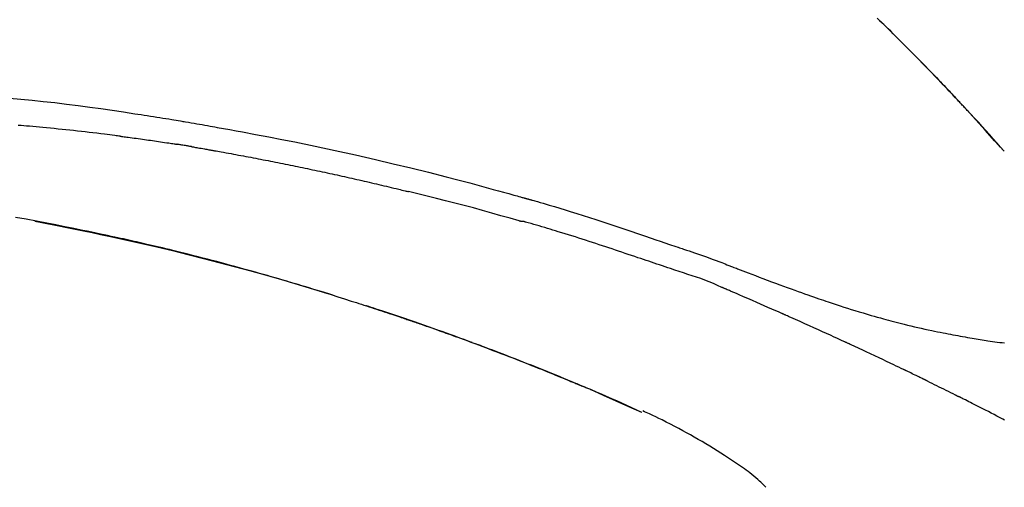
# Model space of a CAD drawing. Extents: x 27948 to 54421, y -25 to 8845.
# Drawn here: x 37194 to 37260, y 3130 to 3161 of the extents above; entities that cross this region are included whole.
import ezdxf

# ---------------------------------------------------------------- set-up
doc = ezdxf.new("R2010")
doc.units = 0
doc.header["$LTSCALE"] = 50
doc.header["$MEASUREMENT"] = 0
doc.layers.get('0').update_dxf_attribs({"linetype": 'CONTINUOUS'})
doc.layers.get('DEFPOINTS').update_dxf_attribs({"color": 146, "linetype": 'CONTINUOUS'})
doc.layers.add('150-機器', color=8, linetype='CONTINUOUS')
doc.layers.add('166-寸法B', color=11, linetype='CONTINUOUS')
doc.styles.add('KH001', font='txt')
doc.dimstyles.new('KH1xx030', dxfattribs={"dimscale": 30, "dimtxt": 2, "dimasz": 0.6, "dimexe": 0.3, "dimexo": 1.2, "dimgap": 0.5, "dimtad": 3, "dimdec": 1, "dimdsep": 46, "dimlunit": 6, "dimtxsty": 'KH001', "dimblk": 'DOT', "dimcen": 1, "dimdle": 1, "dimclrd": 256, "dimclre": 256, "dimclrt": 256, "dimadec": 0, "dimazin": 0, "dimtfac": 1, "dimtdec": 1, "dimtix": 1, "dimtmove": 2, "dimatfit": 3, "dimldrblk": 'CLOSEDBLANK', "dimfxl": 1, "dimtolj": 1, "dimtzin": 0, "dimlwd": -1, "dimlwe": -1, "dimarcsym": 0})

# ---------------------------------------------------------------- blocks, each defined once
blk = doc.blocks.new('F402_D')
at = {"layer": '150-機器', "color": 13, "linetype": 'Continuous'}
for p, q in [((-28.98, 204.099), (-28.983, 204.102)), ((-53.224, 186.626), (-53.228, 186.628))]:
    blk.add_line(p, q, dxfattribs=at)
for points in [[(-37.461, 212.994), (-37.309, 212.845), (-37.13, 212.67), (-36.952, 212.495), (-36.774, 212.319), (-36.596, 212.144), (-36.393, 211.943), (-36.191, 211.743), (-35.99, 211.542), (-35.789, 211.34), (-35.588, 211.139), (-35.388, 210.938), (-35.188, 210.736), (-34.989, 210.534), (-34.805, 210.347), (-34.622, 210.159), (-34.438, 209.972), (-34.255, 209.784), (-34.102, 209.626), (-33.949, 209.468), (-33.796, 209.31), (-33.643, 209.152), (-33.51, 209.014), (-33.376, 208.875), (-33.243, 208.737), (-33.111, 208.598), (-32.997, 208.479), (-32.884, 208.36), (-32.77, 208.241), (-32.657, 208.122), (-32.563, 208.022), (-32.469, 207.923), (-32.375, 207.824), (-32.282, 207.725), (-32.226, 207.665), (-32.17, 207.606), (-32.114, 207.546), (-32.058, 207.486), (-32.033, 207.46), (-32.008, 207.434), (-31.983, 207.407), (-31.958, 207.381)], [(-31.95, 207.372), (-32.021, 207.447), (-32.091, 207.522), (-32.162, 207.596), (-32.232, 207.671), (-32.371, 207.819), (-32.511, 207.968), (-32.65, 208.116), (-32.79, 208.264), (-32.999, 208.483), (-33.208, 208.701), (-33.417, 208.919), (-33.627, 209.137), (-33.833, 209.35), (-34.039, 209.563), (-34.246, 209.775), (-34.453, 209.987), (-34.656, 210.195), (-34.859, 210.402), (-35.063, 210.609), (-35.267, 210.815), (-35.467, 211.017), (-35.667, 211.219), (-35.868, 211.42), (-36.069, 211.621), (-36.235, 211.786), (-36.401, 211.95), (-36.567, 212.115), (-36.733, 212.279), (-36.832, 212.376), (-36.931, 212.474), (-37.03, 212.571), (-37.129, 212.668), (-37.162, 212.701), (-37.195, 212.733), (-37.228, 212.765), (-37.261, 212.797)], [(-95.55, 207.651), (-94.794, 207.58), (-94.039, 207.507), (-93.284, 207.429), (-92.507, 207.343), (-91.73, 207.251), (-90.953, 207.153), (-90.178, 207.05), (-89.422, 206.943), (-88.666, 206.833), (-87.911, 206.719), (-87.156, 206.605), (-86.947, 206.574), (-86.738, 206.542), (-86.529, 206.51), (-86.32, 206.478), (-86.111, 206.446), (-85.902, 206.413), (-85.693, 206.38), (-85.484, 206.347), (-85.283, 206.315), (-85.083, 206.282), (-84.883, 206.25), (-84.683, 206.217), (-84.539, 206.193), (-84.395, 206.169), (-84.252, 206.145), (-84.108, 206.121), (-84.021, 206.106), (-83.934, 206.091), (-83.848, 206.077), (-83.761, 206.062), (-83.57, 206.03), (-83.38, 205.997), (-83.189, 205.965), (-82.998, 205.932), (-82.821, 205.902), (-82.643, 205.871), (-82.466, 205.839), (-82.289, 205.808), (-82.124, 205.778), (-81.96, 205.749), (-81.796, 205.719), (-81.632, 205.689)], [(-31.392, 206.773), (-31.44, 206.825), (-31.487, 206.876), (-31.534, 206.927), (-31.582, 206.978), (-31.629, 207.029), (-31.677, 207.08), (-31.724, 207.131), (-31.772, 207.182), (-31.82, 207.233), (-31.868, 207.284), (-31.915, 207.335), (-31.963, 207.386)], [(-28.98, 204.099), (-29.224, 204.376), (-29.469, 204.652), (-29.713, 204.929), (-29.958, 205.205), (-30.204, 205.481), (-30.45, 205.756), (-30.697, 206.03), (-30.947, 206.303), (-31.198, 206.574), (-31.45, 206.844), (-31.704, 207.112), (-31.958, 207.381)], [(-31.958, 207.381), (-31.956, 207.379), (-31.954, 207.376), (-31.952, 207.374), (-31.95, 207.372)], [(-28.983, 204.103), (-29.611, 204.798), (-30.239, 205.494), (-30.868, 206.189), (-31.496, 206.885)], [(-88.146, 205.1), (-88.232, 205.111), (-88.319, 205.122), (-88.405, 205.133), (-88.491, 205.144), (-88.663, 205.166), (-88.836, 205.188), (-89.008, 205.21), (-89.181, 205.231), (-89.44, 205.263), (-89.699, 205.294), (-89.958, 205.324), (-90.217, 205.353), (-90.475, 205.383), (-90.734, 205.412), (-90.993, 205.44), (-91.252, 205.469), (-91.511, 205.496), (-91.77, 205.524), (-92.029, 205.55), (-92.289, 205.577), (-92.548, 205.603), (-92.807, 205.628), (-93.066, 205.654), (-93.325, 205.678), (-93.547, 205.699), (-93.77, 205.719), (-93.992, 205.739), (-94.214, 205.759), (-94.4, 205.775), (-94.586, 205.791), (-94.771, 205.807), (-94.957, 205.823)], [(-81.639, 205.688), (-81.216, 205.613), (-80.793, 205.537), (-80.37, 205.461), (-79.947, 205.384), (-79.071, 205.221), (-78.196, 205.055), (-77.322, 204.885), (-76.449, 204.712), (-75.093, 204.433), (-73.739, 204.144), (-72.388, 203.844), (-71.038, 203.536), (-69.858, 203.259), (-68.679, 202.975), (-67.501, 202.684), (-66.326, 202.385), (-65.536, 202.179), (-64.746, 201.97), (-63.957, 201.759), (-63.168, 201.544), (-62.824, 201.45), (-62.479, 201.356), (-62.135, 201.261), (-61.791, 201.165), (-61.68, 201.134), (-61.569, 201.103), (-61.457, 201.072), (-61.346, 201.041), (-61.29, 201.026), (-61.235, 201.01), (-61.179, 200.995), (-61.123, 200.979), (-61.097, 200.972), (-61.071, 200.964), (-61.045, 200.957), (-61.019, 200.95), (-61.008, 200.947), (-60.997, 200.944), (-60.986, 200.941), (-60.975, 200.937), (-60.972, 200.937), (-60.968, 200.936), (-60.965, 200.935), (-60.961, 200.934), (-60.959, 200.933), (-60.958, 200.933), (-60.956, 200.932), (-60.955, 200.932), (-60.951, 200.931), (-60.947, 200.93), (-60.943, 200.929), (-60.94, 200.928), (-60.915, 200.921), (-60.89, 200.914), (-60.866, 200.907), (-60.841, 200.9), (-60.811, 200.892), (-60.78, 200.883), (-60.75, 200.875), (-60.719, 200.866), (-60.688, 200.858), (-60.658, 200.849), (-60.627, 200.84), (-60.596, 200.832), (-60.587, 200.829), (-60.577, 200.826), (-60.568, 200.824), (-60.559, 200.821), (-60.558, 200.821), (-60.557, 200.821), (-60.555, 200.82), (-60.554, 200.82), (-60.553, 200.82), (-60.552, 200.819), (-60.551, 200.819), (-60.55, 200.819), (-60.549, 200.818), (-60.548, 200.818), (-60.546, 200.818), (-60.545, 200.817), (-60.544, 200.817), (-60.543, 200.817), (-60.542, 200.816), (-60.541, 200.816), (-60.54, 200.816), (-60.539, 200.816), (-60.538, 200.815), (-60.536, 200.815), (-60.535, 200.815), (-60.534, 200.814), (-60.533, 200.814), (-60.532, 200.814), (-60.453, 200.792), (-60.374, 200.769), (-60.296, 200.747), (-60.217, 200.725), (-60.018, 200.668), (-59.819, 200.611), (-59.62, 200.553), (-59.422, 200.494), (-59.069, 200.389), (-58.716, 200.282), (-58.364, 200.175), (-58.012, 200.066), (-57.583, 199.931), (-57.154, 199.794), (-56.725, 199.656), (-56.297, 199.517), (-55.829, 199.363), (-55.361, 199.208), (-54.894, 199.053), (-54.427, 198.896), (-53.967, 198.741), (-53.508, 198.585), (-53.049, 198.43), (-52.59, 198.274), (-52.288, 198.172), (-51.986, 198.07), (-51.684, 197.968), (-51.382, 197.866), (-51.237, 197.817), (-51.092, 197.768), (-50.947, 197.719), (-50.802, 197.67)], [(-88.146, 205.1), (-88.101, 205.094), (-88.055, 205.089), (-88.01, 205.083), (-87.965, 205.077), (-87.874, 205.065), (-87.784, 205.053), (-87.693, 205.042), (-87.603, 205.03), (-87.467, 205.012), (-87.331, 204.994), (-87.195, 204.975), (-87.059, 204.957), (-86.924, 204.938), (-86.788, 204.919), (-86.652, 204.901), (-86.516, 204.882), (-86.381, 204.863), (-86.245, 204.843), (-86.109, 204.824), (-85.974, 204.805), (-85.838, 204.785), (-85.702, 204.765), (-85.567, 204.745), (-85.431, 204.726), (-85.295, 204.705), (-85.16, 204.685), (-85.024, 204.665), (-84.888, 204.644), (-84.798, 204.631), (-84.708, 204.617), (-84.617, 204.603), (-84.527, 204.589), (-84.482, 204.582), (-84.437, 204.575), (-84.391, 204.568), (-84.346, 204.561)], [(-83.369, 204.402), (-83.396, 204.406), (-83.423, 204.411), (-83.451, 204.416), (-83.478, 204.42), (-83.532, 204.429), (-83.586, 204.438), (-83.64, 204.448), (-83.695, 204.457), (-83.776, 204.47), (-83.857, 204.483), (-83.939, 204.497), (-84.02, 204.51), (-84.075, 204.518), (-84.129, 204.527), (-84.183, 204.535), (-84.238, 204.544), (-84.265, 204.548), (-84.292, 204.552), (-84.319, 204.557), (-84.346, 204.561)], [(-83.369, 204.402), (-83.334, 204.396), (-83.299, 204.39), (-83.264, 204.384), (-83.229, 204.378), (-83.157, 204.365), (-83.085, 204.353), (-83.013, 204.341), (-82.941, 204.329), (-82.83, 204.309), (-82.72, 204.29), (-82.609, 204.27), (-82.499, 204.251), (-82.423, 204.237), (-82.348, 204.223), (-82.272, 204.21), (-82.197, 204.196), (-82.158, 204.189), (-82.119, 204.182), (-82.08, 204.175), (-82.042, 204.168)], [(-82.042, 204.168), (-81.987, 204.158), (-81.932, 204.149), (-81.877, 204.139), (-81.821, 204.129), (-81.711, 204.11), (-81.601, 204.09), (-81.491, 204.071), (-81.381, 204.051), (-81.216, 204.022), (-81.05, 203.992), (-80.885, 203.962), (-80.72, 203.932), (-80.555, 203.901), (-80.39, 203.871), (-80.224, 203.841), (-80.059, 203.81), (-79.894, 203.779), (-79.729, 203.748), (-79.564, 203.717), (-79.399, 203.686), (-79.233, 203.655), (-79.068, 203.623), (-78.903, 203.592), (-78.738, 203.56), (-78.573, 203.528), (-78.408, 203.496), (-78.243, 203.464), (-78.077, 203.431), (-77.912, 203.399), (-77.747, 203.366), (-77.582, 203.333), (-77.417, 203.3), (-77.252, 203.267), (-77.087, 203.234), (-76.922, 203.201), (-76.757, 203.167), (-76.592, 203.134), (-76.426, 203.1), (-76.261, 203.066), (-76.096, 203.032), (-75.931, 202.998), (-75.766, 202.964), (-75.601, 202.929), (-75.436, 202.895), (-75.271, 202.86), (-75.106, 202.825), (-74.941, 202.79), (-74.776, 202.755), (-74.611, 202.719), (-74.446, 202.684), (-74.281, 202.648), (-74.116, 202.612), (-73.951, 202.577), (-73.786, 202.541), (-73.621, 202.504), (-73.456, 202.468), (-73.291, 202.432), (-73.126, 202.395), (-72.961, 202.358), (-72.796, 202.321), (-72.631, 202.284), (-72.466, 202.247), (-72.301, 202.21), (-72.136, 202.172), (-71.971, 202.135), (-71.807, 202.097), (-71.642, 202.059), (-71.477, 202.021), (-71.312, 201.983), (-71.147, 201.945), (-70.982, 201.906), (-70.817, 201.868), (-70.652, 201.829), (-70.487, 201.79), (-70.323, 201.751), (-70.158, 201.712), (-69.993, 201.673), (-69.828, 201.633), (-69.663, 201.594), (-69.498, 201.554), (-69.389, 201.527), (-69.279, 201.5), (-69.169, 201.473), (-69.059, 201.447), (-69.004, 201.433), (-68.949, 201.42), (-68.894, 201.406), (-68.839, 201.393)], [(-61.385, 199.419), (-61.388, 199.419), (-61.391, 199.42), (-61.394, 199.421), (-61.397, 199.421), (-61.4, 199.422), (-61.403, 199.423), (-61.406, 199.424), (-61.409, 199.424), (-61.412, 199.425), (-61.416, 199.426), (-61.419, 199.427), (-61.422, 199.428), (-62.036, 199.607), (-62.651, 199.783), (-63.267, 199.957), (-63.883, 200.129), (-64.5, 200.299), (-65.118, 200.464), (-65.737, 200.626), (-66.356, 200.785), (-66.976, 200.94), (-67.597, 201.092), (-68.218, 201.243), (-68.839, 201.393)], [(-73.905, 194.464), (-73.972, 194.485), (-74.038, 194.506), (-74.105, 194.526), (-74.172, 194.547), (-74.322, 194.593), (-74.472, 194.64), (-74.623, 194.686), (-74.773, 194.732), (-75.009, 194.804), (-75.246, 194.876), (-75.482, 194.948), (-75.719, 195.019), (-75.973, 195.096), (-76.228, 195.172), (-76.482, 195.248), (-76.737, 195.323), (-76.994, 195.399), (-77.252, 195.474), (-77.509, 195.55), (-77.767, 195.624), (-78.027, 195.699), (-78.287, 195.774), (-78.547, 195.848), (-78.807, 195.922), (-79.07, 195.996), (-79.332, 196.07), (-79.595, 196.143), (-79.858, 196.216), (-80.157, 196.299), (-80.456, 196.381), (-80.755, 196.462), (-81.054, 196.543), (-81.364, 196.626), (-81.673, 196.708), (-81.983, 196.789), (-82.293, 196.87), (-82.601, 196.95), (-82.908, 197.029), (-83.216, 197.108), (-83.524, 197.186), (-83.795, 197.254), (-84.067, 197.322), (-84.339, 197.389), (-84.611, 197.456), (-84.841, 197.512), (-85.072, 197.568), (-85.303, 197.623), (-85.534, 197.678), (-85.736, 197.726), (-85.938, 197.773), (-86.14, 197.82), (-86.343, 197.867), (-86.516, 197.907), (-86.689, 197.947), (-86.862, 197.986), (-87.035, 198.026), (-87.209, 198.065), (-87.383, 198.104), (-87.558, 198.143), (-87.732, 198.182), (-87.923, 198.224), (-88.114, 198.265), (-88.305, 198.307), (-88.496, 198.348), (-88.737, 198.4), (-88.978, 198.452), (-89.219, 198.504), (-89.46, 198.555), (-89.752, 198.616), (-90.044, 198.677), (-90.336, 198.738), (-90.628, 198.798), (-91.233, 198.922), (-91.838, 199.045), (-92.444, 199.165), (-93.05, 199.283), (-93.744, 199.416), (-94.439, 199.545), (-95.135, 199.67)], [(-93.856, 199.411), (-93.853, 199.411), (-93.85, 199.41), (-93.848, 199.41), (-93.845, 199.409), (-93.728, 199.387), (-93.611, 199.365), (-93.495, 199.343), (-93.378, 199.321), (-93.151, 199.278), (-92.924, 199.235), (-92.698, 199.191), (-92.471, 199.147), (-92.141, 199.081), (-91.811, 199.016), (-91.481, 198.949), (-91.151, 198.882), (-90.585, 198.767), (-90.02, 198.65), (-89.455, 198.532), (-88.89, 198.412), (-88.087, 198.238), (-87.285, 198.061), (-86.484, 197.879), (-85.683, 197.693), (-84.643, 197.445), (-83.604, 197.189), (-82.567, 196.927), (-81.532, 196.659), (-80.501, 196.386), (-79.471, 196.107), (-78.443, 195.822), (-77.418, 195.53), (-76.679, 195.314), (-75.942, 195.095), (-75.206, 194.872), (-74.471, 194.645), (-74.019, 194.504), (-73.569, 194.363), (-73.118, 194.22), (-72.667, 194.077), (-72.498, 194.023), (-72.329, 193.969), (-72.16, 193.915), (-71.991, 193.861), (-71.821, 193.806), (-71.652, 193.752), (-71.483, 193.697), (-71.313, 193.641), (-71.143, 193.586), (-70.974, 193.53), (-70.804, 193.475), (-70.635, 193.419), (-70.465, 193.363), (-70.295, 193.306), (-70.125, 193.25), (-69.955, 193.193), (-69.822, 193.148), (-69.688, 193.103), (-69.555, 193.058), (-69.422, 193.013), (-69.321, 192.979), (-69.22, 192.945), (-69.119, 192.91), (-69.018, 192.876), (-68.945, 192.851), (-68.872, 192.826), (-68.799, 192.801), (-68.726, 192.776), (-68.64, 192.746), (-68.553, 192.717), (-68.467, 192.687), (-68.381, 192.657), (-68.282, 192.623), (-68.183, 192.589), (-68.084, 192.555), (-67.984, 192.52), (-67.872, 192.481), (-67.76, 192.442), (-67.648, 192.403), (-67.536, 192.364), (-67.411, 192.32), (-67.285, 192.276), (-67.16, 192.231), (-67.035, 192.187), (-66.897, 192.138), (-66.759, 192.089), (-66.621, 192.04), (-66.483, 191.991), (-66.332, 191.937), (-66.181, 191.883), (-66.03, 191.828), (-65.879, 191.774), (-65.707, 191.711), (-65.535, 191.649), (-65.362, 191.586), (-65.19, 191.523), (-64.99, 191.45), (-64.79, 191.376), (-64.59, 191.302), (-64.39, 191.228), (-64.156, 191.141), (-63.921, 191.054), (-63.687, 190.966), (-63.453, 190.878), (-63.187, 190.777), (-62.921, 190.676), (-62.655, 190.574), (-62.389, 190.472), (-62.124, 190.37), (-61.86, 190.267), (-61.595, 190.164), (-61.331, 190.06), (-61.087, 189.964), (-60.843, 189.868), (-60.599, 189.771), (-60.355, 189.674), (-60.151, 189.592), (-59.947, 189.51), (-59.743, 189.428), (-59.539, 189.346), (-59.361, 189.273), (-59.183, 189.201), (-59.005, 189.128), (-58.827, 189.056), (-58.675, 188.993), (-58.523, 188.931), (-58.371, 188.868), (-58.219, 188.805), (-58.093, 188.753), (-57.967, 188.701), (-57.841, 188.648), (-57.715, 188.595), (-57.64, 188.564), (-57.564, 188.532), (-57.489, 188.5), (-57.413, 188.469), (-57.38, 188.455), (-57.346, 188.441), (-57.313, 188.427), (-57.28, 188.413)], [(-51.305, 196.242), (-51.487, 196.303), (-51.668, 196.364), (-51.85, 196.425), (-52.031, 196.486), (-52.213, 196.547), (-52.394, 196.608), (-52.576, 196.669), (-52.757, 196.731), (-52.938, 196.792), (-53.119, 196.852), (-53.3, 196.913), (-53.482, 196.974), (-53.698, 197.047), (-53.914, 197.12), (-54.13, 197.192), (-54.346, 197.265), (-54.562, 197.338), (-54.778, 197.41), (-54.994, 197.483), (-55.21, 197.555), (-55.426, 197.626), (-55.641, 197.697), (-55.857, 197.767), (-56.073, 197.838), (-56.301, 197.913), (-56.53, 197.988), (-56.758, 198.063), (-56.986, 198.138), (-57.214, 198.212), (-57.442, 198.286), (-57.67, 198.359), (-57.899, 198.431), (-58.127, 198.502), (-58.356, 198.572), (-58.584, 198.642), (-58.813, 198.712), (-58.995, 198.769), (-59.177, 198.825), (-59.36, 198.881), (-59.542, 198.937), (-59.724, 198.992), (-59.906, 199.046), (-60.089, 199.1), (-60.271, 199.153), (-60.455, 199.203), (-60.639, 199.251), (-60.822, 199.301), (-61.005, 199.359), (-61.036, 199.37), (-61.066, 199.38), (-61.097, 199.389), (-61.128, 199.394), (-61.161, 199.394), (-61.194, 199.393), (-61.227, 199.39), (-61.26, 199.39), (-61.292, 199.394), (-61.323, 199.4), (-61.354, 199.409), (-61.385, 199.419)], [(-50.803, 197.667), (-50.803, 197.669), (-50.802, 197.67), (-50.801, 197.672), (-50.8, 197.674)], [(-50.798, 197.672), (-50.704, 197.641), (-50.611, 197.61), (-50.518, 197.579), (-50.425, 197.548), (-50.24, 197.486), (-50.056, 197.423), (-49.871, 197.36), (-49.687, 197.297), (-49.423, 197.207), (-49.159, 197.116), (-48.895, 197.023), (-48.633, 196.929), (-48.443, 196.859), (-48.254, 196.788), (-48.065, 196.717), (-47.877, 196.644), (-47.759, 196.598), (-47.642, 196.552), (-47.524, 196.506), (-47.407, 196.46), (-47.342, 196.435), (-47.278, 196.41), (-47.214, 196.385), (-47.15, 196.361), (-47.065, 196.328), (-46.98, 196.295), (-46.894, 196.262), (-46.809, 196.229), (-46.636, 196.162), (-46.462, 196.095), (-46.288, 196.028), (-46.114, 195.961), (-45.866, 195.866), (-45.619, 195.772), (-45.371, 195.677), (-45.122, 195.584), (-44.838, 195.477), (-44.553, 195.37), (-44.268, 195.265), (-43.983, 195.159), (-43.734, 195.068), (-43.485, 194.977), (-43.235, 194.886), (-42.986, 194.796), (-42.766, 194.718), (-42.547, 194.64), (-42.327, 194.562), (-42.107, 194.485), (-41.923, 194.42), (-41.738, 194.356), (-41.552, 194.292), (-41.367, 194.228), (-41.213, 194.175), (-41.058, 194.123), (-40.903, 194.071), (-40.749, 194.019), (-40.549, 193.952), (-40.35, 193.886), (-40.15, 193.82), (-39.951, 193.755), (-39.703, 193.675), (-39.455, 193.596), (-39.207, 193.518), (-38.958, 193.441), (-38.687, 193.358), (-38.415, 193.277), (-38.142, 193.197), (-37.869, 193.118), (-37.665, 193.059), (-37.461, 193.002), (-37.257, 192.944), (-37.053, 192.888), (-36.885, 192.842), (-36.717, 192.797), (-36.549, 192.752), (-36.381, 192.708), (-36.202, 192.661), (-36.024, 192.615), (-35.845, 192.57), (-35.666, 192.525), (-35.438, 192.469), (-35.211, 192.414), (-34.983, 192.36), (-34.754, 192.307), (-34.52, 192.254), (-34.285, 192.202), (-34.051, 192.152), (-33.816, 192.102), (-33.625, 192.063), (-33.435, 192.024), (-33.245, 191.986), (-33.054, 191.948), (-32.891, 191.916), (-32.728, 191.884), (-32.565, 191.853), (-32.402, 191.822), (-32.24, 191.792), (-32.078, 191.762), (-31.915, 191.732), (-31.753, 191.703), (-31.593, 191.675), (-31.434, 191.647), (-31.275, 191.619), (-31.116, 191.592), (-30.981, 191.569), (-30.846, 191.546), (-30.711, 191.523), (-30.577, 191.501), (-30.446, 191.48), (-30.316, 191.46), (-30.186, 191.44), (-30.055, 191.421), (-29.9, 191.398), (-29.744, 191.376), (-29.589, 191.354), (-29.433, 191.333), (-29.271, 191.313), (-29.109, 191.293), (-28.947, 191.274)], [(-47.87, 194.99), (-48.15, 195.117), (-48.43, 195.241), (-48.713, 195.361), (-48.998, 195.473), (-49.284, 195.575), (-49.573, 195.671), (-49.863, 195.764), (-50.153, 195.856), (-50.442, 195.95), (-50.73, 196.047), (-51.018, 196.144), (-51.305, 196.242)], [(-74.452, 194.632), (-74.481, 194.641), (-74.51, 194.65), (-74.539, 194.659), (-74.568, 194.668), (-74.597, 194.677), (-74.627, 194.686), (-74.656, 194.695), (-74.685, 194.704), (-74.714, 194.713), (-74.744, 194.722), (-74.773, 194.731), (-74.802, 194.74)], [(-74.246, 194.569), (-74.264, 194.575), (-74.283, 194.581), (-74.302, 194.587), (-74.321, 194.592), (-74.34, 194.598), (-74.359, 194.604), (-74.377, 194.61), (-74.396, 194.616), (-74.415, 194.621), (-74.434, 194.627), (-74.453, 194.633), (-74.471, 194.639)], [(-43.862, 193.247), (-44.029, 193.321), (-44.196, 193.395), (-44.363, 193.468), (-44.53, 193.542), (-44.781, 193.653), (-45.031, 193.763), (-45.282, 193.872), (-45.533, 193.982), (-45.826, 194.109), (-46.118, 194.236), (-46.41, 194.362), (-46.703, 194.488), (-46.849, 194.551), (-46.995, 194.614), (-47.141, 194.677), (-47.287, 194.74), (-47.36, 194.771), (-47.433, 194.802), (-47.506, 194.834), (-47.579, 194.865), (-47.615, 194.881), (-47.651, 194.896), (-47.688, 194.912), (-47.724, 194.927), (-47.743, 194.935), (-47.761, 194.943), (-47.779, 194.951), (-47.797, 194.959), (-47.806, 194.963), (-47.815, 194.966), (-47.825, 194.97), (-47.834, 194.974), (-47.838, 194.976), (-47.843, 194.978), (-47.848, 194.98), (-47.853, 194.982), (-47.854, 194.983), (-47.855, 194.983), (-47.856, 194.984), (-47.857, 194.984), (-47.858, 194.985), (-47.859, 194.985), (-47.86, 194.986), (-47.861, 194.986), (-47.862, 194.986), (-47.863, 194.987), (-47.864, 194.987), (-47.865, 194.988), (-47.866, 194.988), (-47.867, 194.989), (-47.868, 194.989), (-47.869, 194.99)], [(-64.575, 191.296), (-64.596, 191.304), (-64.617, 191.312), (-64.638, 191.32), (-64.659, 191.327), (-64.776, 191.371), (-64.892, 191.414), (-65.009, 191.457), (-65.125, 191.5), (-65.341, 191.579), (-65.558, 191.658), (-65.774, 191.737), (-65.991, 191.815), (-66.29, 191.923), (-66.59, 192.03), (-66.889, 192.137), (-67.189, 192.243), (-67.502, 192.353), (-67.816, 192.463), (-68.129, 192.572), (-68.443, 192.68), (-68.769, 192.793), (-69.096, 192.904), (-69.423, 193.015), (-69.751, 193.126), (-70.023, 193.217), (-70.296, 193.308), (-70.568, 193.398), (-70.841, 193.487), (-71.005, 193.541), (-71.168, 193.594), (-71.332, 193.647), (-71.495, 193.7), (-71.545, 193.717), (-71.595, 193.733), (-71.645, 193.749), (-71.695, 193.765)], [(-39.637, 191.342), (-39.813, 191.423), (-39.988, 191.504), (-40.163, 191.585), (-40.339, 191.665), (-40.602, 191.786), (-40.866, 191.906), (-41.129, 192.026), (-41.393, 192.145), (-41.701, 192.284), (-42.01, 192.422), (-42.318, 192.56), (-42.627, 192.698), (-42.781, 192.767), (-42.935, 192.836), (-43.09, 192.904), (-43.244, 192.973), (-43.321, 193.007), (-43.399, 193.042), (-43.476, 193.076), (-43.553, 193.11), (-43.592, 193.127), (-43.63, 193.144), (-43.669, 193.161), (-43.707, 193.179), (-43.727, 193.187), (-43.746, 193.196), (-43.765, 193.204), (-43.785, 193.213), (-43.794, 193.217), (-43.804, 193.221), (-43.814, 193.226), (-43.823, 193.23), (-43.828, 193.232), (-43.832, 193.233), (-43.836, 193.235), (-43.84, 193.237), (-43.843, 193.238), (-43.845, 193.24), (-43.848, 193.241), (-43.851, 193.242), (-43.852, 193.243), (-43.854, 193.243), (-43.855, 193.244), (-43.857, 193.245), (-43.858, 193.245), (-43.859, 193.246), (-43.861, 193.246), (-43.862, 193.247)], [(-57.269, 188.408), (-57.363, 188.448), (-57.458, 188.487), (-57.553, 188.527), (-57.648, 188.567), (-57.836, 188.645), (-58.023, 188.724), (-58.211, 188.803), (-58.399, 188.881), (-58.678, 188.996), (-58.958, 189.111), (-59.238, 189.225), (-59.518, 189.338), (-59.793, 189.449), (-60.068, 189.559), (-60.343, 189.67), (-60.618, 189.779), (-60.888, 189.886), (-61.158, 189.993), (-61.429, 190.099), (-61.699, 190.204), (-61.964, 190.307), (-62.229, 190.41), (-62.494, 190.512), (-62.76, 190.614), (-62.978, 190.697), (-63.197, 190.78), (-63.415, 190.863), (-63.634, 190.945), (-63.764, 190.994), (-63.894, 191.043), (-64.024, 191.091), (-64.154, 191.14), (-64.197, 191.156), (-64.241, 191.172), (-64.284, 191.188), (-64.327, 191.204)], [(-35.7, 189.493), (-35.863, 189.572), (-36.026, 189.65), (-36.19, 189.729), (-36.353, 189.807), (-36.599, 189.924), (-36.844, 190.041), (-37.09, 190.157), (-37.336, 190.273), (-37.623, 190.408), (-37.91, 190.542), (-38.198, 190.676), (-38.486, 190.81), (-38.629, 190.877), (-38.773, 190.943), (-38.917, 191.01), (-39.061, 191.077), (-39.133, 191.11), (-39.205, 191.143), (-39.277, 191.176), (-39.349, 191.21), (-39.385, 191.226), (-39.421, 191.243), (-39.457, 191.26), (-39.493, 191.276), (-39.511, 191.284), (-39.529, 191.293), (-39.547, 191.301), (-39.565, 191.309), (-39.574, 191.313), (-39.583, 191.318), (-39.592, 191.322), (-39.601, 191.326), (-39.605, 191.328), (-39.609, 191.329), (-39.613, 191.331), (-39.617, 191.333), (-39.619, 191.334), (-39.622, 191.335), (-39.625, 191.337), (-39.627, 191.338), (-39.628, 191.338), (-39.63, 191.339), (-39.631, 191.339), (-39.632, 191.34), (-39.633, 191.341), (-39.635, 191.341), (-39.636, 191.342), (-39.637, 191.342)], [(-34.389, 188.86), (-34.443, 188.886), (-34.498, 188.913), (-34.552, 188.939), (-34.607, 188.966), (-34.689, 189.006), (-34.771, 189.045), (-34.853, 189.085), (-34.935, 189.125), (-35.03, 189.171), (-35.126, 189.217), (-35.221, 189.263), (-35.317, 189.309), (-35.365, 189.332), (-35.413, 189.355), (-35.46, 189.378), (-35.508, 189.401), (-35.532, 189.413), (-35.556, 189.424), (-35.58, 189.436), (-35.604, 189.447), (-35.616, 189.453), (-35.628, 189.459), (-35.64, 189.465), (-35.652, 189.47), (-35.657, 189.473), (-35.662, 189.475), (-35.667, 189.478), (-35.672, 189.48), (-35.676, 189.482), (-35.679, 189.483), (-35.683, 189.485), (-35.686, 189.487), (-35.688, 189.488), (-35.689, 189.488), (-35.691, 189.489), (-35.693, 189.49), (-35.694, 189.491), (-35.696, 189.492), (-35.698, 189.492), (-35.7, 189.493)], [(-34.191, 188.763), (-34.207, 188.771), (-34.224, 188.779), (-34.24, 188.787), (-34.257, 188.795), (-34.273, 188.803), (-34.29, 188.811), (-34.306, 188.819), (-34.323, 188.827), (-34.339, 188.835), (-34.356, 188.843), (-34.372, 188.852), (-34.389, 188.86)], [(-34.127, 188.732), (-34.132, 188.734), (-34.138, 188.737), (-34.143, 188.74), (-34.148, 188.742), (-34.153, 188.745), (-34.159, 188.747), (-34.164, 188.75), (-34.169, 188.753), (-34.175, 188.755), (-34.18, 188.758), (-34.185, 188.76), (-34.191, 188.763)], [(-34.127, 188.732), (-33.97, 188.655), (-33.813, 188.579), (-33.657, 188.502), (-33.5, 188.425), (-33.343, 188.348), (-33.187, 188.271), (-33.03, 188.194), (-32.874, 188.116), (-32.718, 188.038), (-32.562, 187.96), (-32.406, 187.882), (-32.25, 187.804)], [(-56.516, 188.088), (-56.58, 188.116), (-56.644, 188.143), (-56.708, 188.171), (-56.772, 188.198), (-56.836, 188.225), (-56.9, 188.253), (-56.965, 188.28), (-57.029, 188.307), (-57.093, 188.334), (-57.157, 188.361), (-57.222, 188.388), (-57.286, 188.415)], [(-53.224, 186.626), (-53.56, 186.78), (-53.896, 186.933), (-54.231, 187.086), (-54.568, 187.239), (-54.904, 187.391), (-55.241, 187.542), (-55.579, 187.692), (-55.917, 187.84), (-56.257, 187.985), (-56.597, 188.129), (-56.938, 188.271), (-57.28, 188.413)], [(-57.28, 188.413), (-57.277, 188.411), (-57.274, 188.41), (-57.271, 188.409), (-57.269, 188.408)], [(-53.228, 186.628), (-54.085, 187.008), (-54.942, 187.388), (-55.799, 187.768), (-56.656, 188.148)], [(-32.25, 187.804), (-32.23, 187.794), (-32.21, 187.784), (-32.19, 187.774), (-32.17, 187.764), (-32.15, 187.754), (-32.13, 187.744), (-32.111, 187.734), (-32.091, 187.724), (-32.071, 187.714), (-32.051, 187.704), (-32.031, 187.694), (-32.011, 187.684)], [(-28.942, 186.116), (-29.069, 186.182), (-29.197, 186.249), (-29.324, 186.315), (-29.452, 186.381), (-29.643, 186.48), (-29.834, 186.579), (-30.026, 186.678), (-30.217, 186.776), (-30.441, 186.89), (-30.665, 187.005), (-30.889, 187.118), (-31.113, 187.232), (-31.225, 187.289), (-31.338, 187.345), (-31.45, 187.402), (-31.562, 187.458), (-31.618, 187.487), (-31.674, 187.515), (-31.73, 187.543), (-31.786, 187.571), (-31.814, 187.586), (-31.842, 187.6), (-31.87, 187.614), (-31.899, 187.628), (-31.913, 187.635), (-31.927, 187.642), (-31.941, 187.649), (-31.955, 187.656), (-31.962, 187.66), (-31.969, 187.663), (-31.976, 187.667), (-31.983, 187.67), (-31.986, 187.672), (-31.989, 187.673), (-31.992, 187.675), (-31.996, 187.677), (-31.997, 187.677), (-31.998, 187.678), (-31.999, 187.678), (-32, 187.679), (-32.001, 187.679), (-32.002, 187.68), (-32.003, 187.68), (-32.004, 187.681), (-32.005, 187.681), (-32.006, 187.682), (-32.007, 187.682), (-32.008, 187.683), (-32.009, 187.683), (-32.01, 187.684), (-32.011, 187.684), (-32.012, 187.685)], [(-44.925, 181.62), (-44.955, 181.652), (-44.985, 181.683), (-45.015, 181.715), (-45.045, 181.746), (-45.118, 181.818), (-45.192, 181.889), (-45.267, 181.959), (-45.343, 182.028), (-45.47, 182.144), (-45.599, 182.258), (-45.73, 182.371), (-45.862, 182.48), (-45.984, 182.576), (-46.107, 182.669), (-46.232, 182.761), (-46.358, 182.851), (-46.491, 182.945), (-46.625, 183.037), (-46.76, 183.129), (-46.895, 183.22), (-47.092, 183.352), (-47.29, 183.484), (-47.488, 183.615), (-47.687, 183.745), (-47.933, 183.903), (-48.18, 184.058), (-48.429, 184.212), (-48.678, 184.364), (-48.936, 184.519), (-49.194, 184.672), (-49.454, 184.824), (-49.714, 184.974), (-49.969, 185.118), (-50.224, 185.261), (-50.481, 185.401), (-50.738, 185.54), (-51.02, 185.69), (-51.303, 185.838), (-51.587, 185.983), (-51.872, 186.126), (-52.079, 186.227), (-52.286, 186.326), (-52.493, 186.425), (-52.702, 186.521), (-52.814, 186.573), (-52.926, 186.624), (-53.038, 186.675), (-53.15, 186.726)]]:
    blk.add_lwpolyline(points, dxfattribs=at)
blk = doc.blocks.new('_Dot')
at = {"color": 0, "linetype": 'ByBlock', "lineweight": -2}
blk.add_line((-0.5, 0), (-1, 0), dxfattribs=at)
at = {"color": 0, "linetype": 'ByBlock', "const_width": 0.5}
blk.add_lwpolyline([(-0.25, 0, 1), (0.25, 0, 1)], format="xyb", close=True, dxfattribs=at)
blk = doc.blocks.new('*D65')
at = {"layer": '166-寸法B', "transparency": 16777216}
for p, q in [((36708.974, 2981.446), (36708.974, 3243.453)), ((37608.974, 3148.449), (37608.974, 3243.453)), ((37590.974, 3234.453), (36726.974, 3234.453))]:
    blk.add_line(p, q, dxfattribs=at)
at = {"layer": 'DEFPOINTS', "color": 0, "transparency": 16777216}
for p in [(36708.974, 3234.453), (37608.974, 3112.449), (36708.974, 2945.446)]:
    blk.add_point(p, dxfattribs=at)
at = {"layer": '166-寸法B', "transparency": 16777216, "xscale": 18, "yscale": 18, "zscale": 18, "rotation": 180}
blk.add_blockref('_Dot', (36708.974, 3234.453), dxfattribs=at)
at = {"layer": '166-寸法B', "transparency": 16777216, "xscale": 18, "yscale": 18, "zscale": 18}
blk.add_blockref('_Dot', (37608.974, 3234.453), dxfattribs=at)
at = {"layer": '166-寸法B', "transparency": 16777216, "insert": (37158.974, 3279.453), "char_height": 60, "attachment_point": 5, "style": 'KH001'}
blk.add_mtext('\\A1;900', dxfattribs=at)
blk = doc.blocks.new('_ClosedBlank')
at = {"color": 0, "linetype": 'ByBlock', "lineweight": -2}
for p, q in [((-1, 0.1667), (0, 0)), ((-1, 0.1667), (-1, -0.1667)), ((0, 0), (-1, -0.1667))]:
    blk.add_line(p, q, dxfattribs=at)

msp = doc.modelspace()

# ---------------------------------------------------------------- block references
at = {"layer": '150-機器'}
msp.add_blockref('F402_D', (37288.974, 2948.139), dxfattribs=at)

# ---------------------------------------------------------------- dimensions: what is measured, and where the dimension line sits
at = {"layer": '166-寸法B'}
dim = msp.add_linear_dim(base=(36708.974, 3234.453), p1=(37608.974, 3112.449), p2=(36708.974, 2945.446), angle=180, dimstyle='KH1xx030', dxfattribs=at)
dim.commit()
dim.dimension.update_dxf_attribs({"geometry": '*D65', "text_midpoint": (37158.974, 3279.453)})

doc.saveas('drawing.dxf')
